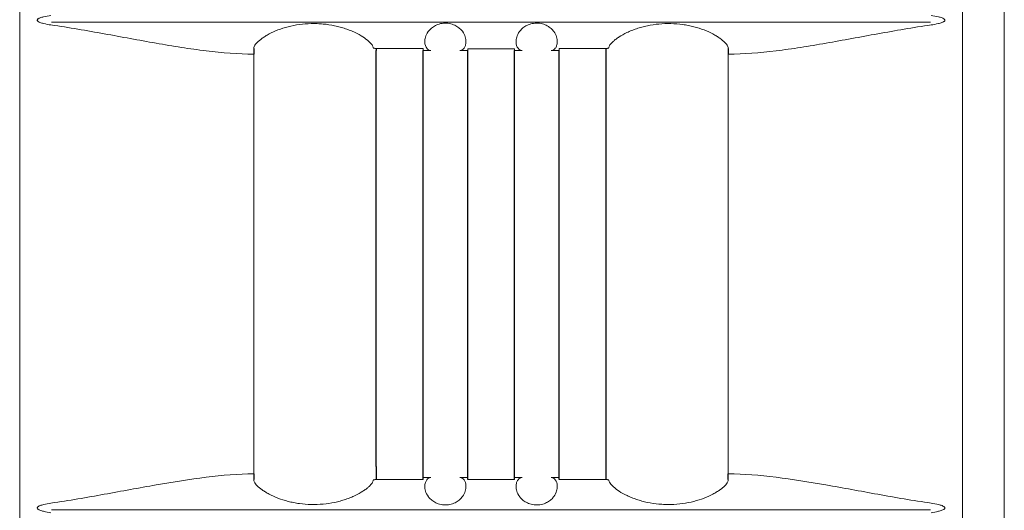
# Model space of a CAD drawing. Extents: x 1870 to 2023, y 104 to 288.
# Drawn here: x 1903 to 1907, y 213 to 215 of the extents above; entities that cross this region are included whole.
import ezdxf

# ---------------------------------------------------------------- set-up
doc = ezdxf.new("R2010")
doc.units = 0
doc.header["$LTSCALE"] = 0.5
doc.header["$MEASUREMENT"] = 0
doc.layers.get('0').update_dxf_attribs({"linetype": 'CONTINUOUS'})

msp = doc.modelspace()

# ---------------------------------------------------------------- linework, layer by layer
at = {"color": 7, "linetype": 'Continuous', "lineweight": 15}
for p, q in [((1907.388, 206.9892), (1907.388, 232.0562)), ((1903.3493, 231.1002), (1903.3493, 207.4137)), ((1907.216, 231.1052), (1907.216, 207.4137)), ((1907.0855, 215.3034), (1903.4798, 215.3034)), ((1904.3092, 213.4496), (1904.3092, 215.1712)), ((1906.256, 215.1712), (1906.256, 213.4496)), ((1907.0855, 213.3019), (1903.4798, 213.3019))]:
    msp.add_line(p, q, dxfattribs=at)
at = {"color": 7}
for p, q in [((1904.3096, 215.1947), (1904.3092, 215.1712)), ((1904.7997, 215.1974), (1904.8119, 215.1948)), ((1904.8119, 215.1948), (1904.8119, 215.1862)), ((1904.8119, 213.479), (1904.8119, 215.1862)), ((1905.0044, 213.4265), (1905.0044, 215.1862)), ((1905.1869, 213.4265), (1905.1869, 215.1862)), ((1905.3794, 213.4265), (1905.3794, 215.1862)), ((1905.5619, 213.4265), (1905.5619, 215.1862)), ((1905.7544, 215.1948), (1905.7656, 215.1974)), ((1905.7544, 215.1862), (1905.7544, 215.1948)), ((1905.7544, 213.4265), (1905.7544, 215.1862)), ((1906.2556, 215.1947), (1906.256, 215.1712)), ((1904.3092, 213.4496), (1904.3096, 213.4262)), ((1904.8119, 213.479), (1904.8119, 213.4261)), ((1906.2556, 213.4262), (1906.256, 213.4496)), ((1904.8119, 213.4261), (1904.7997, 213.4235)), ((1905.7656, 213.4235), (1905.7544, 213.4261))]:
    msp.add_line(p, q, dxfattribs=at)
at = {"color": 7, "linetype": 'Continuous', "lineweight": 15}
for points, knots in [([(1903.4774, 215.2916), (1903.4673, 215.2931), (1903.4572, 215.2949), (1903.4422, 215.2986), (1903.4373, 215.3), (1903.4301, 215.3029), (1903.4278, 215.304), (1903.4245, 215.3061), (1903.4235, 215.3069), (1903.4218, 215.3089), (1903.4211, 215.3101), (1903.4213, 215.3127), (1903.422, 215.3139), (1903.4238, 215.3158), (1903.4249, 215.3165), (1903.4282, 215.3186), (1903.4306, 215.3197), (1903.4377, 215.3225), (1903.4426, 215.3238), (1903.4574, 215.3275), (1903.4674, 215.3293), (1903.4774, 215.3307)], [0, 0, 0, 0, 0.25, 0.25, 0.375, 0.375, 0.4375, 0.4375, 0.46875, 0.46875, 0.5, 0.5, 0.53125, 0.53125, 0.5625, 0.5625, 0.625, 0.625, 0.75, 0.75, 1, 1, 1, 1]), ([(1907.0878, 215.3307), (1907.098, 215.3292), (1907.1081, 215.3275), (1907.123, 215.3237), (1907.128, 215.3223), (1907.1351, 215.3195), (1907.1375, 215.3184), (1907.1408, 215.3163), (1907.1418, 215.3155), (1907.1435, 215.3135), (1907.1442, 215.3122), (1907.144, 215.3096), (1907.1432, 215.3085), (1907.1414, 215.3066), (1907.1404, 215.3058), (1907.1371, 215.3038), (1907.1347, 215.3027), (1907.1275, 215.2999), (1907.1227, 215.2985), (1907.1079, 215.2948), (1907.0979, 215.2931), (1907.0878, 215.2916)], [0, 0, 0, 0, 0.25, 0.25, 0.375, 0.375, 0.4375, 0.4375, 0.46875, 0.46875, 0.5, 0.5, 0.53125, 0.53125, 0.5625, 0.5625, 0.625, 0.625, 0.75, 0.75, 1, 1, 1, 1]), ([(1904.3092, 215.1712), (1904.2456, 215.1718), (1904.1805, 215.1772), (1904.0804, 215.1894), (1904.0466, 215.1942), (1903.9782, 215.2048), (1903.9435, 215.2106), (1903.8386, 215.229), (1903.7677, 215.2424), (1903.6242, 215.2684), (1903.5514, 215.281), (1903.4774, 215.2916)], [0, 0, 0, 0, 0.25, 0.25, 0.375, 0.375, 0.5, 0.5, 0.75, 0.75, 1, 1, 1, 1]), ([(1904.3096, 215.1947), (1904.309, 215.1976), (1904.3099, 215.2012), (1904.3133, 215.2076), (1904.3148, 215.2099), (1904.3186, 215.2147), (1904.3209, 215.2173), (1904.3288, 215.2253), (1904.3355, 215.231), (1904.3478, 215.2398), (1904.3523, 215.2428), (1904.362, 215.2487), (1904.3671, 215.2517), (1904.3834, 215.2603), (1904.3955, 215.2659), (1904.4219, 215.276), (1904.436, 215.2805), (1904.4654, 215.2881), (1904.481, 215.2911), (1904.5126, 215.2955), (1904.5287, 215.2968), (1904.5531, 215.2973), (1904.5613, 215.2973), (1904.5777, 215.2967), (1904.5858, 215.2962), (1904.6099, 215.294), (1904.6257, 215.2916), (1904.649, 215.2867), (1904.6566, 215.2849), (1904.6714, 215.2809), (1904.6786, 215.2787), (1904.6925, 215.274), (1904.6993, 215.2716), (1904.7124, 215.2663), (1904.7188, 215.2635), (1904.7368, 215.2549), (1904.7475, 215.2489), (1904.7661, 215.2368), (1904.7741, 215.2307), (1904.7866, 215.2194), (1904.7914, 215.2142), (1904.7978, 215.2047), (1904.7995, 215.2007), (1904.7997, 215.1974)], [0, 0, 0, 0, 0.0625, 0.0625, 0.09375, 0.09375, 0.125, 0.125, 0.1875, 0.1875, 0.21875, 0.21875, 0.25, 0.25, 0.3125, 0.3125, 0.375, 0.375, 0.4375, 0.4375, 0.5, 0.5, 0.53125, 0.53125, 0.5625, 0.5625, 0.625, 0.625, 0.65625, 0.65625, 0.6875, 0.6875, 0.71875, 0.71875, 0.75, 0.75, 0.8125, 0.8125, 0.875, 0.875, 0.9375, 0.9375, 1, 1, 1, 1]), ([(1905.0346, 215.1862), (1905.029, 215.1866), (1905.0236, 215.1898), (1905.0146, 215.2019), (1905.0112, 215.2107), (1905.0108, 215.228), (1905.0115, 215.2345), (1905.0157, 215.2488), (1905.0192, 215.2565), (1905.0278, 215.2682), (1905.0313, 215.2723), (1905.0397, 215.28), (1905.0447, 215.2838), (1905.0563, 215.2905), (1905.0628, 215.2934), (1905.0739, 215.2966), (1905.0778, 215.2974), (1905.0857, 215.2987), (1905.0898, 215.299), (1905.1021, 215.2992), (1905.1103, 215.2982), (1905.1217, 215.2953), (1905.1253, 215.2941), (1905.1322, 215.2914), (1905.1354, 215.2899), (1905.1444, 215.285), (1905.1496, 215.2813), (1905.1583, 215.2736), (1905.162, 215.2696), (1905.1711, 215.2576), (1905.1747, 215.2499), (1905.1792, 215.2355), (1905.18, 215.2289), (1905.1799, 215.2171), (1905.179, 215.2119), (1905.1761, 215.2029), (1905.1742, 215.1991), (1905.1675, 215.1899), (1905.162, 215.1867), (1905.1564, 215.1862)], [0, 0, 0, 0, 0.125, 0.125, 0.25, 0.25, 0.3125, 0.3125, 0.375, 0.375, 0.40625, 0.40625, 0.4375, 0.4375, 0.46875, 0.46875, 0.484375, 0.484375, 0.5, 0.5, 0.53125, 0.53125, 0.546875, 0.546875, 0.5625, 0.5625, 0.59375, 0.59375, 0.625, 0.625, 0.6875, 0.6875, 0.75, 0.75, 0.8125, 0.8125, 0.875, 0.875, 1, 1, 1, 1]), ([(1905.4089, 215.1862), (1905.4033, 215.1867), (1905.3978, 215.1899), (1905.3889, 215.2021), (1905.3855, 215.2109), (1905.3852, 215.2283), (1905.3859, 215.2348), (1905.3903, 215.2492), (1905.3938, 215.2568), (1905.4025, 215.2687), (1905.4061, 215.2727), (1905.4146, 215.2805), (1905.4197, 215.2842), (1905.4285, 215.2892), (1905.4317, 215.2908), (1905.4383, 215.2935), (1905.4419, 215.2948), (1905.4494, 215.2969), (1905.4533, 215.2977), (1905.4613, 215.2988), (1905.4654, 215.2991), (1905.4777, 215.2991), (1905.4859, 215.298), (1905.4971, 215.295), (1905.5007, 215.2937), (1905.5074, 215.291), (1905.5106, 215.2895), (1905.5194, 215.2845), (1905.5245, 215.2808), (1905.5331, 215.2731), (1905.5367, 215.2691), (1905.5457, 215.2572), (1905.5492, 215.2495), (1905.5536, 215.2351), (1905.5544, 215.2286), (1905.5543, 215.2169), (1905.5533, 215.2117), (1905.5504, 215.2027), (1905.5485, 215.1989), (1905.5417, 215.1898), (1905.5363, 215.1866), (1905.5306, 215.1862)], [0, 0, 0, 0, 0.125, 0.125, 0.25, 0.25, 0.3125, 0.3125, 0.375, 0.375, 0.40625, 0.40625, 0.4375, 0.4375, 0.453125, 0.453125, 0.46875, 0.46875, 0.484375, 0.484375, 0.5, 0.5, 0.53125, 0.53125, 0.546875, 0.546875, 0.5625, 0.5625, 0.59375, 0.59375, 0.625, 0.625, 0.6875, 0.6875, 0.75, 0.75, 0.8125, 0.8125, 0.875, 0.875, 1, 1, 1, 1]), ([(1905.7656, 215.1974), (1905.7658, 215.2007), (1905.7674, 215.2047), (1905.7722, 215.2117), (1905.7742, 215.2143), (1905.779, 215.2195), (1905.7817, 215.2222), (1905.7879, 215.2278), (1905.7914, 215.2307), (1905.7993, 215.2366), (1905.8036, 215.2397), (1905.8176, 215.2488), (1905.8283, 215.2548), (1905.8462, 215.2634), (1905.8526, 215.2662), (1905.8657, 215.2715), (1905.8725, 215.274), (1905.8865, 215.2787), (1905.8938, 215.2809), (1905.9086, 215.2849), (1905.9163, 215.2867), (1905.9395, 215.2916), (1905.9553, 215.294), (1905.9876, 215.2969), (1906.0042, 215.2975), (1906.0366, 215.2968), (1906.0527, 215.2955), (1906.0765, 215.2922), (1906.0844, 215.2909), (1906.0997, 215.2879), (1906.1072, 215.2862), (1906.1292, 215.2805), (1906.1433, 215.2761), (1906.1697, 215.2659), (1906.1818, 215.2604), (1906.198, 215.2517), (1906.2031, 215.2488), (1906.2128, 215.2429), (1906.2173, 215.2399), (1906.2297, 215.231), (1906.2364, 215.2254), (1906.2443, 215.2173), (1906.2466, 215.2148), (1906.2504, 215.2099), (1906.2519, 215.2076), (1906.2554, 215.2012), (1906.2562, 215.1976), (1906.2556, 215.1947)], [0, 0, 0, 0, 0.0625, 0.0625, 0.09375, 0.09375, 0.125, 0.125, 0.15625, 0.15625, 0.1875, 0.1875, 0.25, 0.25, 0.28125, 0.28125, 0.3125, 0.3125, 0.34375, 0.34375, 0.375, 0.375, 0.4375, 0.4375, 0.5, 0.5, 0.5625, 0.5625, 0.59375, 0.59375, 0.625, 0.625, 0.6875, 0.6875, 0.75, 0.75, 0.78125, 0.78125, 0.8125, 0.8125, 0.875, 0.875, 0.90625, 0.90625, 0.9375, 0.9375, 1, 1, 1, 1]), ([(1907.0878, 215.2916), (1907.0138, 215.281), (1906.9411, 215.2684), (1906.7976, 215.2424), (1906.7267, 215.229), (1906.6217, 215.2106), (1906.5871, 215.2048), (1906.5187, 215.1942), (1906.4849, 215.1894), (1906.3848, 215.1772), (1906.3196, 215.1718), (1906.256, 215.1712)], [0, 0, 0, 0, 0.25, 0.25, 0.5, 0.5, 0.625, 0.625, 0.75, 0.75, 1, 1, 1, 1]), ([(1904.8119, 215.1948), (1904.8282, 215.1947), (1904.8526, 215.1947), (1904.8811, 215.1946), (1904.8933, 215.1946), (1904.9015, 215.1946), (1904.9056, 215.1945), (1904.9412, 215.1945), (1904.9728, 215.1944), (1905.0044, 215.1944)], [0, 0, 0, 0, 0.25, 0.375, 0.4375, 0.4375, 0.5, 0.5, 1, 1, 1, 1]), ([(1905.0044, 215.1944), (1905.0044, 215.1917), (1905.0044, 215.1897), (1905.0044, 215.1869), (1905.0044, 215.1862), (1905.0044, 215.1862)], [0, 0, 0, 0, 0.5, 0.5, 1, 1, 1, 1]), ([(1905.1869, 215.1942), (1905.2188, 215.1941), (1905.2508, 215.1941), (1905.2907, 215.1941), (1905.2988, 215.1941), (1905.3149, 215.1941), (1905.3391, 215.1941), (1905.3633, 215.1942), (1905.3794, 215.1942)], [0, 0, 0, 0, 0.5, 0.5, 0.625, 0.625, 0.75, 1, 1, 1, 1]), ([(1905.1869, 215.1862), (1905.1869, 215.1862), (1905.1869, 215.1869), (1905.1869, 215.1895), (1905.1869, 215.1915), (1905.1869, 215.1942)], [0, 0, 0, 0, 0.5, 0.5, 1, 1, 1, 1]), ([(1905.3794, 215.1942), (1905.3794, 215.1915), (1905.3794, 215.1895), (1905.3794, 215.1869), (1905.3794, 215.1862), (1905.3794, 215.1862)], [0, 0, 0, 0, 0.5, 0.5, 1, 1, 1, 1]), ([(1905.5619, 215.1944), (1905.5939, 215.1944), (1905.6259, 215.1945), (1905.6739, 215.1946), (1905.6901, 215.1946), (1905.7222, 215.1947), (1905.7383, 215.1947), (1905.7544, 215.1948)], [0, 0, 0, 0, 0.5, 0.5, 0.75, 0.75, 1, 1, 1, 1]), ([(1905.5619, 215.1862), (1905.5619, 215.1862), (1905.5619, 215.1869), (1905.5619, 215.1897), (1905.5619, 215.1917), (1905.5619, 215.1944)], [0, 0, 0, 0, 0.5, 0.5, 1, 1, 1, 1]), ([(1903.4774, 213.3292), (1903.5515, 213.3399), (1903.6243, 213.3525), (1903.7321, 213.372), (1903.7677, 213.3786), (1903.8387, 213.3916), (1903.874, 213.3981), (1903.9788, 213.4164), (1904.047, 213.4274), (1904.1804, 213.4437), (1904.2455, 213.4491), (1904.3092, 213.4496)], [0, 0, 0, 0, 0.25, 0.25, 0.375, 0.375, 0.5, 0.5, 0.75, 0.75, 1, 1, 1, 1]), ([(1906.256, 213.4496), (1906.3198, 213.4491), (1906.3849, 213.4437), (1906.5183, 213.4274), (1906.5865, 213.4164), (1906.6913, 213.3981), (1906.7266, 213.3916), (1906.7975, 213.3786), (1906.8332, 213.372), (1906.941, 213.3525), (1907.0138, 213.3399), (1907.0878, 213.3292)], [0, 0, 0, 0, 0.25, 0.25, 0.5, 0.5, 0.625, 0.625, 0.75, 0.75, 1, 1, 1, 1]), ([(1904.7997, 213.4235), (1904.7995, 213.4201), (1904.7978, 213.4161), (1904.793, 213.4091), (1904.791, 213.4066), (1904.7863, 213.4014), (1904.7836, 213.3987), (1904.7773, 213.393), (1904.7738, 213.3901), (1904.766, 213.3842), (1904.7617, 213.3812), (1904.7476, 213.3721), (1904.737, 213.3661), (1904.719, 213.3575), (1904.7127, 213.3547), (1904.6995, 213.3494), (1904.6927, 213.3469), (1904.6787, 213.3422), (1904.6715, 213.34), (1904.6567, 213.336), (1904.649, 213.3341), (1904.6257, 213.3292), (1904.6099, 213.3269), (1904.5776, 213.3239), (1904.5611, 213.3234), (1904.5287, 213.3241), (1904.5126, 213.3254), (1904.4888, 213.3286), (1904.4809, 213.33), (1904.4655, 213.333), (1904.458, 213.3347), (1904.436, 213.3403), (1904.422, 213.3448), (1904.3955, 213.355), (1904.3835, 213.3605), (1904.3672, 213.3691), (1904.3621, 213.372), (1904.3525, 213.378), (1904.348, 213.381), (1904.3356, 213.3898), (1904.3289, 213.3955), (1904.321, 213.4035), (1904.3187, 213.4061), (1904.3148, 213.411), (1904.3133, 213.4133), (1904.3099, 213.4196), (1904.309, 213.4233), (1904.3096, 213.4262)], [0, 0, 0, 0, 0.0625, 0.0625, 0.09375, 0.09375, 0.125, 0.125, 0.15625, 0.15625, 0.1875, 0.1875, 0.25, 0.25, 0.28125, 0.28125, 0.3125, 0.3125, 0.34375, 0.34375, 0.375, 0.375, 0.4375, 0.4375, 0.5, 0.5, 0.5625, 0.5625, 0.59375, 0.59375, 0.625, 0.625, 0.6875, 0.6875, 0.75, 0.75, 0.78125, 0.78125, 0.8125, 0.8125, 0.875, 0.875, 0.90625, 0.90625, 0.9375, 0.9375, 1, 1, 1, 1]), ([(1905.0044, 213.4265), (1904.9724, 213.4264), (1904.9403, 213.4264), (1904.8923, 213.4263), (1904.8762, 213.4262), (1904.844, 213.4262), (1904.828, 213.4261), (1904.8119, 213.4261)], [0, 0, 0, 0, 0.5, 0.5, 0.75, 0.75, 1, 1, 1, 1]), ([(1905.0044, 213.4347), (1905.0044, 213.4346), (1905.0044, 213.4339), (1905.0044, 213.4312), (1905.0044, 213.4292), (1905.0044, 213.4265)], [0, 0, 0, 0, 0.5, 0.5, 1, 1, 1, 1]), ([(1905.1564, 213.4346), (1905.162, 213.4342), (1905.1675, 213.4309), (1905.1764, 213.4187), (1905.1798, 213.4099), (1905.18, 213.3925), (1905.1793, 213.386), (1905.175, 213.3716), (1905.1715, 213.364), (1905.1627, 213.3522), (1905.1592, 213.3481), (1905.1506, 213.3404), (1905.1455, 213.3366), (1905.1367, 213.3316), (1905.1336, 213.3301), (1905.1269, 213.3273), (1905.1234, 213.3261), (1905.1159, 213.324), (1905.112, 213.3232), (1905.104, 213.3221), (1905.0999, 213.3218), (1905.0876, 213.3217), (1905.0794, 213.3228), (1905.0682, 213.3259), (1905.0646, 213.3271), (1905.0579, 213.3298), (1905.0547, 213.3314), (1905.0459, 213.3363), (1905.0408, 213.34), (1905.0322, 213.3477), (1905.0286, 213.3517), (1905.0196, 213.3636), (1905.0161, 213.3712), (1905.0116, 213.3856), (1905.0109, 213.3922), (1905.011, 213.4039), (1905.0119, 213.4091), (1905.0148, 213.4181), (1905.0168, 213.4219), (1905.0235, 213.431), (1905.0289, 213.4342), (1905.0346, 213.4346)], [0, 0, 0, 0, 0.125, 0.125, 0.25, 0.25, 0.3125, 0.3125, 0.375, 0.375, 0.40625, 0.40625, 0.4375, 0.4375, 0.453125, 0.453125, 0.46875, 0.46875, 0.484375, 0.484375, 0.5, 0.5, 0.53125, 0.53125, 0.546875, 0.546875, 0.5625, 0.5625, 0.59375, 0.59375, 0.625, 0.625, 0.6875, 0.6875, 0.75, 0.75, 0.8125, 0.8125, 0.875, 0.875, 1, 1, 1, 1]), ([(1905.1869, 213.4267), (1905.1869, 213.4293), (1905.1869, 213.4313), (1905.1869, 213.434), (1905.1869, 213.4347), (1905.1869, 213.4347)], [0, 0, 0, 0, 0.5, 0.5, 1, 1, 1, 1]), ([(1905.3794, 213.4267), (1905.3474, 213.4267), (1905.3155, 213.4267), (1905.2755, 213.4267), (1905.2674, 213.4267), (1905.2513, 213.4267), (1905.2271, 213.4267), (1905.203, 213.4267), (1905.1869, 213.4267)], [0, 0, 0, 0, 0.5, 0.5, 0.625, 0.625, 0.75, 1, 1, 1, 1]), ([(1905.3794, 213.4347), (1905.3794, 213.4347), (1905.3794, 213.434), (1905.3794, 213.4313), (1905.3794, 213.4293), (1905.3794, 213.4267)], [0, 0, 0, 0, 0.5, 0.5, 1, 1, 1, 1]), ([(1905.5307, 213.4346), (1905.5363, 213.4342), (1905.5418, 213.431), (1905.5507, 213.4189), (1905.5541, 213.4101), (1905.5544, 213.3927), (1905.5537, 213.3863), (1905.5495, 213.372), (1905.546, 213.3643), (1905.5374, 213.3526), (1905.5339, 213.3485), (1905.5255, 213.3408), (1905.5205, 213.337), (1905.5089, 213.3304), (1905.5024, 213.3275), (1905.4913, 213.3242), (1905.4874, 213.3234), (1905.4795, 213.3222), (1905.4754, 213.3218), (1905.4631, 213.3216), (1905.4549, 213.3226), (1905.4436, 213.3255), (1905.4399, 213.3267), (1905.4331, 213.3295), (1905.4299, 213.331), (1905.4209, 213.3358), (1905.4157, 213.3396), (1905.4069, 213.3473), (1905.4033, 213.3513), (1905.3942, 213.3632), (1905.3906, 213.3709), (1905.3861, 213.3854), (1905.3853, 213.392), (1905.3854, 213.4037), (1905.3863, 213.4089), (1905.3891, 213.4179), (1905.3911, 213.4217), (1905.3978, 213.4309), (1905.4032, 213.4342), (1905.4088, 213.4346)], [0, 0, 0, 0, 0.125, 0.125, 0.25, 0.25, 0.3125, 0.3125, 0.375, 0.375, 0.40625, 0.40625, 0.4375, 0.4375, 0.46875, 0.46875, 0.484375, 0.484375, 0.5, 0.5, 0.53125, 0.53125, 0.546875, 0.546875, 0.5625, 0.5625, 0.59375, 0.59375, 0.625, 0.625, 0.6875, 0.6875, 0.75, 0.75, 0.8125, 0.8125, 0.875, 0.875, 1, 1, 1, 1]), ([(1905.5619, 213.4265), (1905.5619, 213.4292), (1905.5619, 213.4312), (1905.5619, 213.4339), (1905.5619, 213.4346), (1905.5619, 213.4347)], [0, 0, 0, 0, 0.5, 0.5, 1, 1, 1, 1]), ([(1905.7544, 213.4261), (1905.7381, 213.4261), (1905.7137, 213.4262), (1905.6851, 213.4262), (1905.6729, 213.4263), (1905.6648, 213.4263), (1905.6606, 213.4263), (1905.6251, 213.4264), (1905.5935, 213.4264), (1905.5619, 213.4265)], [0, 0, 0, 0, 0.25, 0.375, 0.4375, 0.4375, 0.5, 0.5, 1, 1, 1, 1]), ([(1906.2556, 213.4262), (1906.2562, 213.4233), (1906.2554, 213.4196), (1906.2519, 213.4133), (1906.2504, 213.411), (1906.2466, 213.4061), (1906.2443, 213.4035), (1906.2364, 213.3955), (1906.2297, 213.3898), (1906.2174, 213.381), (1906.2129, 213.378), (1906.2033, 213.3721), (1906.1981, 213.3692), (1906.1818, 213.3605), (1906.1698, 213.355), (1906.1433, 213.3448), (1906.1293, 213.3403), (1906.0999, 213.3328), (1906.0842, 213.3297), (1906.0526, 213.3254), (1906.0366, 213.3241), (1906.0122, 213.3235), (1906.0039, 213.3236), (1905.9876, 213.3242), (1905.9795, 213.3247), (1905.9554, 213.3269), (1905.9396, 213.3292), (1905.9163, 213.3341), (1905.9087, 213.3359), (1905.8939, 213.34), (1905.8867, 213.3421), (1905.8727, 213.3468), (1905.866, 213.3493), (1905.8529, 213.3546), (1905.8465, 213.3574), (1905.8284, 213.366), (1905.8178, 213.372), (1905.7992, 213.384), (1905.7912, 213.3901), (1905.7786, 213.4014), (1905.7739, 213.4067), (1905.7674, 213.4161), (1905.7658, 213.4201), (1905.7656, 213.4235)], [0, 0, 0, 0, 0.0625, 0.0625, 0.09375, 0.09375, 0.125, 0.125, 0.1875, 0.1875, 0.21875, 0.21875, 0.25, 0.25, 0.3125, 0.3125, 0.375, 0.375, 0.4375, 0.4375, 0.5, 0.5, 0.53125, 0.53125, 0.5625, 0.5625, 0.625, 0.625, 0.65625, 0.65625, 0.6875, 0.6875, 0.71875, 0.71875, 0.75, 0.75, 0.8125, 0.8125, 0.875, 0.875, 0.9375, 0.9375, 1, 1, 1, 1]), ([(1903.4774, 213.2901), (1903.4673, 213.2916), (1903.4572, 213.2934), (1903.4422, 213.2971), (1903.4373, 213.2985), (1903.4301, 213.3014), (1903.4278, 213.3025), (1903.4245, 213.3046), (1903.4235, 213.3054), (1903.4218, 213.3074), (1903.4211, 213.3086), (1903.4213, 213.3112), (1903.422, 213.3124), (1903.4238, 213.3143), (1903.4249, 213.315), (1903.4282, 213.3171), (1903.4306, 213.3182), (1903.4377, 213.321), (1903.4426, 213.3223), (1903.4574, 213.326), (1903.4674, 213.3278), (1903.4774, 213.3292)], [0, 0, 0, 0, 0.25, 0.25, 0.375, 0.375, 0.4375, 0.4375, 0.46875, 0.46875, 0.5, 0.5, 0.53125, 0.53125, 0.5625, 0.5625, 0.625, 0.625, 0.75, 0.75, 1, 1, 1, 1]), ([(1907.0878, 213.3292), (1907.098, 213.3277), (1907.1081, 213.326), (1907.123, 213.3222), (1907.128, 213.3208), (1907.1351, 213.318), (1907.1375, 213.3169), (1907.1408, 213.3148), (1907.1418, 213.314), (1907.1435, 213.312), (1907.1442, 213.3107), (1907.144, 213.3081), (1907.1432, 213.307), (1907.1414, 213.3051), (1907.1404, 213.3043), (1907.1371, 213.3023), (1907.1347, 213.3012), (1907.1275, 213.2984), (1907.1227, 213.297), (1907.1079, 213.2933), (1907.0979, 213.2916), (1907.0878, 213.2901)], [0, 0, 0, 0, 0.25, 0.25, 0.375, 0.375, 0.4375, 0.4375, 0.46875, 0.46875, 0.5, 0.5, 0.53125, 0.53125, 0.5625, 0.5625, 0.625, 0.625, 0.75, 0.75, 1, 1, 1, 1])]:
    msp.add_open_spline(points, degree=3, knots=knots, dxfattribs=at)
for points in [[(1905.0355, 215.1862), (1905.0304, 215.1862), (1905.02, 215.1862), (1905.0096, 215.1862), (1905.0044, 215.1862)], [(1905.0355, 215.1862), (1905.0352, 215.1862), (1905.0349, 215.1862), (1905.0346, 215.1862)], [(1905.0355, 215.1862), (1905.0355, 215.1862), (1905.0355, 215.1862), (1905.0355, 215.1862)], [(1905.1869, 215.1862), (1905.1816, 215.1862), (1905.171, 215.1862), (1905.1604, 215.1862), (1905.1551, 215.1862)], [(1905.1552, 215.1862), (1905.1552, 215.1862), (1905.1551, 215.1862), (1905.1551, 215.1862)], [(1905.1564, 215.1862), (1905.156, 215.1862), (1905.1556, 215.1862), (1905.1552, 215.1862)], [(1905.4101, 215.1862), (1905.405, 215.1862), (1905.3948, 215.1862), (1905.3845, 215.1862), (1905.3794, 215.1862)], [(1905.4101, 215.1862), (1905.4097, 215.1862), (1905.4093, 215.1862), (1905.4089, 215.1862)], [(1905.4101, 215.1862), (1905.4101, 215.1862), (1905.4101, 215.1862), (1905.4101, 215.1862)], [(1905.5619, 215.1862), (1905.5565, 215.1862), (1905.5458, 215.1862), (1905.5351, 215.1862), (1905.5297, 215.1862)], [(1905.5298, 215.1862), (1905.5298, 215.1862), (1905.5297, 215.1862), (1905.5297, 215.1862)], [(1905.5306, 215.1862), (1905.5304, 215.1862), (1905.5301, 215.1862), (1905.5298, 215.1862)], [(1905.0044, 213.4347), (1905.0096, 213.4347), (1905.02, 213.4347), (1905.0304, 213.4347), (1905.0355, 213.4347)], [(1905.0346, 213.4346), (1905.0349, 213.4347), (1905.0352, 213.4347), (1905.0355, 213.4347)], [(1905.0355, 213.4347), (1905.0355, 213.4347), (1905.0355, 213.4347), (1905.0355, 213.4347)], [(1905.1551, 213.4347), (1905.1556, 213.4347), (1905.156, 213.4347), (1905.1564, 213.4346)], [(1905.1551, 213.4347), (1905.1604, 213.4347), (1905.171, 213.4347), (1905.1816, 213.4347), (1905.1869, 213.4347)], [(1905.3794, 213.4347), (1905.3845, 213.4347), (1905.3948, 213.4347), (1905.405, 213.4347), (1905.4101, 213.4347)], [(1905.4088, 213.4346), (1905.4093, 213.4347), (1905.4097, 213.4347), (1905.4101, 213.4347)], [(1905.5297, 213.4347), (1905.5301, 213.4347), (1905.5304, 213.4347), (1905.5307, 213.4346)], [(1905.5297, 213.4347), (1905.5297, 213.4347), (1905.5297, 213.4347), (1905.5297, 213.4347)], [(1905.5297, 213.4347), (1905.5351, 213.4347), (1905.5458, 213.4347), (1905.5565, 213.4347), (1905.5619, 213.4347)]]:
    msp.add_open_spline(points, degree=3, dxfattribs=at)

doc.saveas('drawing.dxf')
